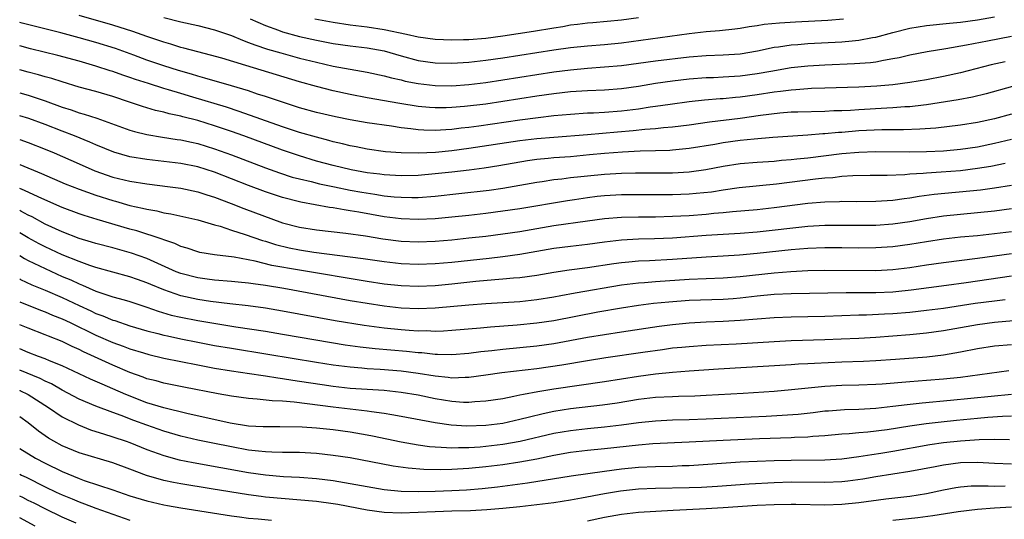
# Model space of a CAD drawing. Units: inches. Extents: x 2595000 to 2597297, y 1545000 to 1546995.
# Drawn here: x 2595000 to 2595116, y 1546126 to 1546185 of the extents above; entities that cross this region are included whole.
import ezdxf

# ---------------------------------------------------------------- set-up
doc = ezdxf.new("R2010")
doc.units = ezdxf.units.IN
doc.header["$MEASUREMENT"] = 0
doc.layers.add('LD25951545_2ft', color=43, linetype='Continuous')

msp = doc.modelspace()

# ---------------------------------------------------------------- linework, layer by layer
at = {"layer": 'LD25951545_2ft'}
for points, elevation in [([(2595117, 1546182.75), (2595114.17, 1546182.17), (2595111.69, 1546181.69), (2595109.28, 1546181.28), (2595107.07, 1546180.93), (2595105, 1546180.54), (2595103.77, 1546180.23), (2595103, 1546180.09), (2595101.92, 1546179.92), (2595101, 1546179.72), (2595100.37, 1546179.63), (2595098.5, 1546179.5), (2595095, 1546179.37), (2595093, 1546179.25), (2595091, 1546179.02), (2595088.62, 1546178.62), (2595087, 1546178.32), (2595085, 1546178.05), (2595083, 1546177.92), (2595081.86, 1546177.86), (2595081, 1546177.84), (2595079, 1546177.7), (2595077, 1546177.48), (2595075, 1546177.18), (2595073, 1546176.84), (2595071, 1546176.57), (2595069, 1546176.42), (2595067, 1546176.34), (2595065, 1546176.19), (2595063, 1546175.96), (2595061, 1546175.68), (2595055, 1546174.76), (2595052.46, 1546174.46), (2595051, 1546174.35), (2595050.32, 1546174.32), (2595049, 1546174.32), (2595048.36, 1546174.36), (2595047, 1546174.49), (2595044.84, 1546174.84), (2595041, 1546175.51), (2595039, 1546175.9), (2595037, 1546176.33), (2595035, 1546176.83), (2595033, 1546177.39), (2595026.69, 1546179.31), (2595023.84, 1546180.16), (2595022.53, 1546180.53), (2595021, 1546180.91), (2595019.37, 1546181.37), (2595019, 1546181.45), (2595017.83, 1546181.83), (2595017, 1546182.05), (2595016.31, 1546182.31), (2595015, 1546182.73), (2595013.33, 1546183.33), (2595011, 1546184.06), (2595007, 1546185.2)], 7520), ([(2595017, 1546184.96), (2595019, 1546184.47), (2595021, 1546184.04), (2595023, 1546183.52), (2595025, 1546182.83), (2595026.28, 1546182.28), (2595027, 1546182.04), (2595027.74, 1546181.74), (2595029.25, 1546181.25), (2595030.8, 1546180.8), (2595033, 1546180.19), (2595035, 1546179.69), (2595037, 1546179.25), (2595041, 1546178.53), (2595043, 1546178.11), (2595043.86, 1546177.86), (2595045, 1546177.61), (2595045.48, 1546177.48), (2595047, 1546177.18), (2595049, 1546176.95), (2595051, 1546176.93), (2595053, 1546177.06), (2595055, 1546177.31), (2595061, 1546178.25), (2595063, 1546178.55), (2595065, 1546178.81), (2595067, 1546179), (2595069, 1546179.14), (2595071, 1546179.33), (2595075, 1546179.88), (2595079, 1546180.35), (2595081, 1546180.51), (2595083, 1546180.57), (2595085, 1546180.7), (2595087.05, 1546181.05), (2595089, 1546181.47), (2595089.52, 1546181.52), (2595091, 1546181.75), (2595091.79, 1546181.79), (2595093, 1546181.9), (2595097, 1546182.1), (2595098.23, 1546182.23), (2595099, 1546182.29), (2595100.61, 1546182.61), (2595101, 1546182.67), (2595103, 1546183.22), (2595105, 1546183.7), (2595107, 1546184.02), (2595109.69, 1546184.31), (2595111, 1546184.42), (2595113, 1546184.69), (2595115, 1546185.05)], 7518), ([(2595027.18, 1546184.82), (2595029, 1546184.02), (2595030.52, 1546183.48), (2595031, 1546183.29), (2595033, 1546182.74), (2595035, 1546182.29), (2595037, 1546181.91), (2595039, 1546181.64), (2595041, 1546181.39), (2595043, 1546181.03), (2595045, 1546180.45), (2595047, 1546179.91), (2595049, 1546179.63), (2595051, 1546179.6), (2595053, 1546179.72), (2595055, 1546179.93), (2595057, 1546180.22), (2595063, 1546181.14), (2595065, 1546181.42), (2595067, 1546181.63), (2595069, 1546181.77), (2595071, 1546181.97), (2595079, 1546183.08), (2595081, 1546183.32), (2595082.56, 1546183.44), (2595084.36, 1546183.64), (2595085, 1546183.73), (2595086.08, 1546183.92), (2595087, 1546184.04), (2595087.82, 1546184.18), (2595089.65, 1546184.35), (2595091.54, 1546184.46), (2595095.36, 1546184.64), (2595097.19, 1546184.81)], 7516), ([(2595034.83, 1546184.83), (2595037, 1546184.41), (2595039, 1546184.12), (2595041, 1546183.86), (2595043, 1546183.55), (2595045.64, 1546183), (2595047, 1546182.69), (2595049, 1546182.4), (2595051, 1546182.33), (2595052.36, 1546182.36), (2595053, 1546182.39), (2595055, 1546182.54), (2595057, 1546182.8), (2595060.63, 1546183.37), (2595063, 1546183.77), (2595064.07, 1546183.93), (2595065, 1546184.1), (2595065.82, 1546184.18), (2595067, 1546184.35), (2595067.61, 1546184.39), (2595071, 1546184.71), (2595073, 1546184.96)], 7514), ([(2595116.26, 1546179.74), (2595114.62, 1546179.38), (2595111, 1546178.46), (2595109, 1546178), (2595107, 1546177.61), (2595105, 1546177.29), (2595103, 1546177.02), (2595101.14, 1546176.86), (2595099, 1546176.76), (2595095, 1546176.65), (2595093.42, 1546176.58), (2595093, 1546176.57), (2595091.56, 1546176.44), (2595091, 1546176.42), (2595089.76, 1546176.24), (2595089, 1546176.16), (2595087, 1546175.85), (2595085, 1546175.58), (2595084.46, 1546175.54), (2595083, 1546175.39), (2595082.63, 1546175.37), (2595080.79, 1546175.21), (2595078.97, 1546175.03), (2595076.73, 1546174.73), (2595075, 1546174.46), (2595074.39, 1546174.39), (2595073, 1546174.17), (2595071, 1546173.93), (2595069, 1546173.78), (2595067.71, 1546173.71), (2595067, 1546173.68), (2595065, 1546173.55), (2595063, 1546173.36), (2595061.15, 1546173.15), (2595059, 1546172.86), (2595054.17, 1546172.17), (2595053, 1546172.01), (2595052.08, 1546171.92), (2595051, 1546171.76), (2595050.26, 1546171.74), (2595049, 1546171.64), (2595047.67, 1546171.67), (2595047, 1546171.72), (2595046.16, 1546171.84), (2595045, 1546171.97), (2595043.85, 1546172.15), (2595041, 1546172.55), (2595039, 1546172.9), (2595037.26, 1546173.26), (2595035, 1546173.78), (2595033, 1546174.33), (2595031, 1546174.97), (2595029, 1546175.65), (2595028.05, 1546175.95), (2595027, 1546176.31), (2595025, 1546176.92), (2595021.83, 1546177.83), (2595021, 1546178.04), (2595020.27, 1546178.27), (2595018.72, 1546178.72), (2595017, 1546179.28), (2595015, 1546179.96), (2595013.47, 1546180.53), (2595011.3, 1546181.3), (2595009, 1546182.01), (2595007, 1546182.57), (2595004.84, 1546183.16), (2595000.31, 1546184.31), (2595000, 1546184.39)], 7522), ([(2595117.15, 1546176.85), (2595114.02, 1546175.98), (2595112.41, 1546175.59), (2595110.73, 1546175.27), (2595107, 1546174.67), (2595106.64, 1546174.64), (2595105, 1546174.44), (2595104.42, 1546174.42), (2595103, 1546174.31), (2595102.29, 1546174.29), (2595099, 1546174.09), (2595098.02, 1546174.02), (2595097, 1546173.97), (2595096.05, 1546173.95), (2595095, 1546173.88), (2595091.82, 1546173.82), (2595091, 1546173.79), (2595089.68, 1546173.68), (2595087.4, 1546173.4), (2595085, 1546173.07), (2595081.38, 1546172.62), (2595079, 1546172.28), (2595077, 1546172.03), (2595075.95, 1546171.95), (2595075, 1546171.84), (2595073.76, 1546171.76), (2595072.39, 1546171.61), (2595070.54, 1546171.46), (2595067, 1546171.14), (2595063, 1546170.84), (2595061, 1546170.66), (2595059, 1546170.42), (2595053, 1546169.52), (2595051, 1546169.25), (2595049.05, 1546169.05), (2595047, 1546168.97), (2595045.02, 1546169.02), (2595043.15, 1546169.15), (2595041, 1546169.44), (2595039.71, 1546169.71), (2595039, 1546169.84), (2595038.08, 1546170.08), (2595037, 1546170.32), (2595036.47, 1546170.47), (2595035, 1546170.85), (2595033, 1546171.43), (2595031, 1546172.08), (2595025.89, 1546173.89), (2595024.38, 1546174.38), (2595020.41, 1546175.59), (2595019, 1546176), (2595017.54, 1546176.46), (2595017, 1546176.61), (2595015.18, 1546177.18), (2595013.66, 1546177.66), (2595013, 1546177.9), (2595012.17, 1546178.17), (2595011, 1546178.6), (2595010.69, 1546178.68), (2595009, 1546179.23), (2595007, 1546179.81), (2595004.49, 1546180.49), (2595001.28, 1546181.28), (2595000, 1546181.62)], 7524), ([(2595117, 1546173.58), (2595115, 1546173.01), (2595113, 1546172.6), (2595111, 1546172.29), (2595108.07, 1546171.93), (2595106.2, 1546171.8), (2595104.26, 1546171.73), (2595101.73, 1546171.73), (2595099, 1546171.6), (2595097, 1546171.43), (2595096.6, 1546171.4), (2595095, 1546171.24), (2595094.76, 1546171.24), (2595093, 1546171.09), (2595088.84, 1546170.84), (2595086.64, 1546170.64), (2595085, 1546170.46), (2595083, 1546170.18), (2595082.01, 1546170.01), (2595079, 1546169.52), (2595077, 1546169.32), (2595076.7, 1546169.3), (2595075, 1546169.25), (2595073.21, 1546169.21), (2595071.1, 1546169.1), (2595069, 1546168.93), (2595067.24, 1546168.76), (2595065, 1546168.56), (2595063, 1546168.41), (2595062.33, 1546168.33), (2595061, 1546168.21), (2595059.93, 1546168.07), (2595056.52, 1546167.48), (2595054.79, 1546167.21), (2595053.02, 1546166.98), (2595051, 1546166.74), (2595049, 1546166.52), (2595047, 1546166.36), (2595045, 1546166.29), (2595044.34, 1546166.34), (2595043, 1546166.4), (2595042.48, 1546166.48), (2595041, 1546166.65), (2595039.12, 1546167), (2595037, 1546167.52), (2595035, 1546168.05), (2595033, 1546168.64), (2595031, 1546169.32), (2595026.44, 1546171), (2595025, 1546171.51), (2595023, 1546172.2), (2595021, 1546172.81), (2595019.25, 1546173.25), (2595019, 1546173.33), (2595017.62, 1546173.62), (2595017, 1546173.8), (2595016.02, 1546174.02), (2595014.48, 1546174.48), (2595012.97, 1546175), (2595011, 1546175.65), (2595009, 1546176.24), (2595007, 1546176.76), (2595005, 1546177.37), (2595003.78, 1546177.78), (2595003, 1546177.99), (2595002.22, 1546178.22), (2595001, 1546178.53), (2595000, 1546178.8)], 7526), ([(2595000, 1546176.07), (2595001, 1546175.81), (2595003, 1546175.16), (2595005, 1546174.4), (2595006.07, 1546174.07), (2595007, 1546173.74), (2595007.59, 1546173.59), (2595009.11, 1546173.11), (2595013, 1546171.69), (2595013.53, 1546171.53), (2595015, 1546171.17), (2595016.86, 1546170.86), (2595018.59, 1546170.59), (2595019, 1546170.54), (2595020.26, 1546170.26), (2595021, 1546170.11), (2595023, 1546169.5), (2595025, 1546168.77), (2595029, 1546167.24), (2595030.64, 1546166.64), (2595032.16, 1546166.16), (2595033, 1546165.95), (2595034.37, 1546165.63), (2595035.37, 1546165.37), (2595037.13, 1546165), (2595039, 1546164.63), (2595040.37, 1546164.37), (2595041.88, 1546164.12), (2595043, 1546163.95), (2595044.18, 1546163.82), (2595045, 1546163.77), (2595046.25, 1546163.75), (2595047, 1546163.76), (2595049, 1546163.91), (2595051.8, 1546164.2), (2595055.39, 1546164.61), (2595057, 1546164.85), (2595061, 1546165.56), (2595061.65, 1546165.65), (2595063, 1546165.86), (2595063.95, 1546165.95), (2595065, 1546166.09), (2595066.21, 1546166.21), (2595067, 1546166.31), (2595069, 1546166.5), (2595071, 1546166.61), (2595072.65, 1546166.65), (2595077, 1546166.65), (2595079, 1546166.77), (2595080.95, 1546167.05), (2595083, 1546167.44), (2595085, 1546167.75), (2595087, 1546167.92), (2595089, 1546168.05), (2595089.86, 1546168.14), (2595091, 1546168.22), (2595091.69, 1546168.31), (2595093, 1546168.43), (2595097, 1546168.92), (2595099, 1546169.1), (2595101, 1546169.18), (2595105, 1546169.14), (2595107, 1546169.17), (2595109, 1546169.26), (2595111, 1546169.44), (2595113, 1546169.74), (2595115, 1546170.14), (2595117, 1546170.62)], 7528), ([(2595116.26, 1546167.74), (2595114.59, 1546167.41), (2595113, 1546167.15), (2595111, 1546166.91), (2595108.73, 1546166.73), (2595107, 1546166.63), (2595106.58, 1546166.58), (2595105, 1546166.49), (2595104.43, 1546166.43), (2595102.35, 1546166.35), (2595100.33, 1546166.33), (2595098.29, 1546166.29), (2595097, 1546166.21), (2595095.92, 1546166.08), (2595095, 1546166.01), (2595093.89, 1546165.89), (2595089.3, 1546165.3), (2595084.89, 1546164.89), (2595083, 1546164.62), (2595081.61, 1546164.39), (2595079.8, 1546164.2), (2595079, 1546164.13), (2595077, 1546164.06), (2595076.05, 1546164.05), (2595073, 1546164.06), (2595071, 1546164.05), (2595069, 1546163.94), (2595068.14, 1546163.86), (2595067, 1546163.71), (2595065.47, 1546163.47), (2595064.64, 1546163.36), (2595059, 1546162.42), (2595057, 1546162.12), (2595055, 1546161.87), (2595053, 1546161.64), (2595051, 1546161.44), (2595049, 1546161.25), (2595047, 1546161.15), (2595045, 1546161.22), (2595043, 1546161.48), (2595040, 1546162), (2595039, 1546162.19), (2595038.28, 1546162.28), (2595037, 1546162.52), (2595036.57, 1546162.57), (2595033.18, 1546163.18), (2595033, 1546163.22), (2595031, 1546163.74), (2595029, 1546164.41), (2595027, 1546165.16), (2595023, 1546166.73), (2595021, 1546167.35), (2595019, 1546167.74), (2595015, 1546168.21), (2595013, 1546168.54), (2595011.09, 1546169.09), (2595009, 1546169.95), (2595008.28, 1546170.28), (2595006.46, 1546171), (2595005, 1546171.56), (2595003, 1546172.36), (2595001.06, 1546173.06), (2595000, 1546173.38)], 7530), ([(2595000, 1546170.57), (2595001, 1546170.23), (2595003, 1546169.45), (2595004.07, 1546169), (2595007, 1546167.7), (2595008.88, 1546166.88), (2595011, 1546166.15), (2595013, 1546165.67), (2595015, 1546165.34), (2595017.77, 1546165), (2595019, 1546164.83), (2595021, 1546164.43), (2595022.07, 1546164.07), (2595023, 1546163.8), (2595024.96, 1546163.04), (2595026.44, 1546162.44), (2595031, 1546160.76), (2595033, 1546160.23), (2595035, 1546159.92), (2595038.46, 1546159.54), (2595040.79, 1546159.21), (2595042.86, 1546158.86), (2595045, 1546158.59), (2595047, 1546158.5), (2595049, 1546158.59), (2595051, 1546158.77), (2595052.98, 1546158.98), (2595055, 1546159.2), (2595057, 1546159.45), (2595059, 1546159.75), (2595063, 1546160.43), (2595067, 1546161), (2595069, 1546161.28), (2595071, 1546161.44), (2595073, 1546161.48), (2595075, 1546161.48), (2595077, 1546161.54), (2595079, 1546161.64), (2595081, 1546161.8), (2595081.89, 1546161.89), (2595083, 1546161.98), (2595084.09, 1546162.09), (2595087, 1546162.33), (2595089, 1546162.55), (2595093, 1546163.06), (2595095, 1546163.23), (2595096.72, 1546163.28), (2595097, 1546163.3), (2595098.71, 1546163.29), (2595101, 1546163.31), (2595103, 1546163.44), (2595104.36, 1546163.64), (2595105, 1546163.71), (2595106.1, 1546163.9), (2595107.87, 1546164.13), (2595113.34, 1546164.66), (2595115, 1546164.89), (2595117, 1546165.22)], 7532), ([(2595000, 1546167.62), (2595002.59, 1546166.59), (2595005.37, 1546165.37), (2595007, 1546164.71), (2595009, 1546164.01), (2595011, 1546163.38), (2595011.31, 1546163.31), (2595013, 1546162.82), (2595014.5, 1546162.5), (2595015, 1546162.36), (2595016.17, 1546162.17), (2595017, 1546161.95), (2595017.83, 1546161.83), (2595021, 1546161.11), (2595023, 1546160.52), (2595023.64, 1546160.36), (2595025, 1546159.9), (2595026.6, 1546159.4), (2595028.66, 1546158.66), (2595029, 1546158.58), (2595030.19, 1546158.19), (2595031.8, 1546157.8), (2595033, 1546157.56), (2595034.71, 1546157.29), (2595040.54, 1546156.54), (2595043, 1546156.18), (2595045, 1546155.95), (2595047, 1546155.87), (2595049, 1546155.95), (2595051, 1546156.14), (2595055.39, 1546156.61), (2595057, 1546156.8), (2595059, 1546157.07), (2595063, 1546157.76), (2595065, 1546158.02), (2595067, 1546158.24), (2595069, 1546158.51), (2595071, 1546158.75), (2595073, 1546158.87), (2595074.91, 1546158.91), (2595077, 1546159), (2595081, 1546159.31), (2595085, 1546159.54), (2595087, 1546159.71), (2595093, 1546160.37), (2595095, 1546160.48), (2595097, 1546160.5), (2595099, 1546160.48), (2595101, 1546160.5), (2595103, 1546160.64), (2595105, 1546160.92), (2595107, 1546161.28), (2595109, 1546161.58), (2595111, 1546161.79), (2595113, 1546161.96), (2595115, 1546162.17), (2595117, 1546162.44)], 7534), ([(2595117, 1546159.71), (2595115, 1546159.45), (2595113, 1546159.24), (2595111, 1546159.05), (2595109, 1546158.83), (2595107, 1546158.53), (2595105, 1546158.19), (2595103, 1546157.92), (2595101, 1546157.8), (2595099, 1546157.79), (2595097, 1546157.82), (2595095, 1546157.82), (2595093, 1546157.73), (2595091, 1546157.56), (2595087, 1546157.13), (2595084.93, 1546156.93), (2595083, 1546156.81), (2595081, 1546156.71), (2595077, 1546156.44), (2595074.29, 1546156.29), (2595073, 1546156.24), (2595071.86, 1546156.14), (2595071, 1546156.04), (2595070.09, 1546155.91), (2595067, 1546155.44), (2595064.83, 1546155.17), (2595063, 1546154.9), (2595061, 1546154.55), (2595059, 1546154.29), (2595058.24, 1546154.24), (2595057, 1546154.11), (2595056.04, 1546154.04), (2595053.83, 1546153.83), (2595051, 1546153.53), (2595049, 1546153.34), (2595047, 1546153.25), (2595045, 1546153.32), (2595043, 1546153.54), (2595041, 1546153.85), (2595033, 1546155.17), (2595029.74, 1546155.74), (2595027.77, 1546156.23), (2595025.29, 1546156.71), (2595022.99, 1546156.99), (2595021.27, 1546157.27), (2595021, 1546157.33), (2595019.76, 1546157.76), (2595019, 1546157.98), (2595018.32, 1546158.32), (2595017, 1546158.74), (2595016.82, 1546158.82), (2595013.81, 1546159.81), (2595013, 1546160.02), (2595009.15, 1546161.15), (2595007.61, 1546161.61), (2595007, 1546161.82), (2595005, 1546162.57), (2595003.33, 1546163.33), (2595002.17, 1546163.83), (2595000.58, 1546164.58), (2595000, 1546164.8)], 7536), ([(2595117, 1546157.09), (2595113, 1546156.54), (2595109, 1546156.05), (2595107, 1546155.77), (2595105, 1546155.46), (2595103, 1546155.21), (2595101, 1546155.11), (2595095, 1546155.15), (2595093, 1546155.1), (2595090.99, 1546154.99), (2595089, 1546154.83), (2595085, 1546154.39), (2595083, 1546154.23), (2595079, 1546154.07), (2595075, 1546153.82), (2595073.7, 1546153.7), (2595073, 1546153.65), (2595071, 1546153.39), (2595065.54, 1546152.46), (2595063.84, 1546152.16), (2595063, 1546151.99), (2595061, 1546151.66), (2595059, 1546151.46), (2595055, 1546151.21), (2595053, 1546151.06), (2595049, 1546150.69), (2595047, 1546150.62), (2595045, 1546150.7), (2595043, 1546150.92), (2595041, 1546151.23), (2595039, 1546151.57), (2595031.18, 1546153), (2595029, 1546153.36), (2595027.55, 1546153.55), (2595027, 1546153.65), (2595025.76, 1546153.76), (2595025, 1546153.85), (2595023, 1546154.01), (2595022.13, 1546154.13), (2595021, 1546154.27), (2595019, 1546154.79), (2595018.48, 1546155), (2595015, 1546156.55), (2595013.19, 1546157.19), (2595011, 1546157.8), (2595009, 1546158.33), (2595008.49, 1546158.49), (2595007, 1546158.92), (2595005, 1546159.68), (2595003, 1546160.62), (2595001.46, 1546161.46), (2595001, 1546161.68), (2595000.15, 1546162.15), (2595000, 1546162.22)], 7538), ([(2595117, 1546154.46), (2595111.68, 1546153.68), (2595109.36, 1546153.36), (2595105.18, 1546152.82), (2595103.37, 1546152.63), (2595103, 1546152.6), (2595101, 1546152.52), (2595097.49, 1546152.51), (2595091, 1546152.4), (2595089, 1546152.3), (2595087, 1546152.1), (2595085, 1546151.87), (2595084.19, 1546151.81), (2595083, 1546151.73), (2595079, 1546151.59), (2595076.58, 1546151.42), (2595074.77, 1546151.23), (2595073, 1546151.01), (2595071, 1546150.71), (2595068.22, 1546150.22), (2595063, 1546149.21), (2595061, 1546148.91), (2595058.69, 1546148.69), (2595055.53, 1546148.47), (2595054.35, 1546148.35), (2595051, 1546148.06), (2595050.01, 1546147.99), (2595049, 1546147.96), (2595048.01, 1546148.01), (2595047, 1546147.99), (2595045.95, 1546148.05), (2595045, 1546148.13), (2595043, 1546148.34), (2595040.66, 1546148.66), (2595037.22, 1546149.22), (2595031, 1546150.36), (2595029, 1546150.69), (2595026.97, 1546150.97), (2595024.8, 1546151.2), (2595022.52, 1546151.48), (2595021, 1546151.71), (2595019, 1546152.14), (2595017, 1546152.84), (2595015.48, 1546153.48), (2595015, 1546153.7), (2595013.91, 1546154.09), (2595013, 1546154.41), (2595011, 1546154.94), (2595009, 1546155.5), (2595008.26, 1546155.74), (2595007, 1546156.19), (2595005.01, 1546156.99), (2595003, 1546157.92), (2595002.29, 1546158.29), (2595000.99, 1546158.99), (2595000, 1546159.58)], 7540), ([(2595000, 1546156.9), (2595000.56, 1546156.56), (2595001, 1546156.33), (2595003, 1546155.36), (2595005, 1546154.45), (2595006.02, 1546154.02), (2595007, 1546153.55), (2595007.4, 1546153.4), (2595009, 1546152.71), (2595009.45, 1546152.55), (2595011, 1546152.05), (2595012.34, 1546151.66), (2595013, 1546151.48), (2595015, 1546150.82), (2595016.33, 1546150.33), (2595017.88, 1546149.88), (2595019, 1546149.62), (2595021, 1546149.23), (2595023.13, 1546148.87), (2595025.51, 1546148.49), (2595029, 1546147.98), (2595031, 1546147.65), (2595034.95, 1546146.95), (2595038.39, 1546146.39), (2595040.15, 1546146.15), (2595041.94, 1546145.94), (2595045.63, 1546145.63), (2595047, 1546145.48), (2595047.46, 1546145.46), (2595049, 1546145.28), (2595049.29, 1546145.29), (2595051, 1546145.22), (2595053, 1546145.39), (2595054.41, 1546145.59), (2595055.72, 1546145.72), (2595057, 1546145.88), (2595061, 1546146.26), (2595063, 1546146.54), (2595067, 1546147.27), (2595069, 1546147.6), (2595071, 1546147.91), (2595075.43, 1546148.57), (2595077, 1546148.78), (2595079, 1546148.97), (2595081, 1546149.07), (2595083, 1546149.15), (2595085, 1546149.27), (2595089, 1546149.6), (2595091, 1546149.69), (2595093, 1546149.71), (2595095, 1546149.75), (2595099, 1546149.9), (2595099.92, 1546149.92), (2595102.02, 1546150.02), (2595103, 1546150.08), (2595105, 1546150.24), (2595107, 1546150.45), (2595109, 1546150.7), (2595112.73, 1546151.27), (2595115, 1546151.58), (2595116.28, 1546151.72)], 7542), ([(2595000, 1546154.14), (2595000.09, 1546154.09), (2595001.45, 1546153.45), (2595003, 1546152.82), (2595005, 1546151.95), (2595007, 1546151), (2595008.38, 1546150.38), (2595009, 1546150.08), (2595009.81, 1546149.81), (2595011, 1546149.29), (2595011.23, 1546149.23), (2595013, 1546148.62), (2595015, 1546148.03), (2595016.28, 1546147.72), (2595017, 1546147.52), (2595017.42, 1546147.42), (2595019, 1546147.09), (2595021, 1546146.68), (2595023, 1546146.31), (2595025, 1546145.96), (2595029.28, 1546145.28), (2595035, 1546144.32), (2595037, 1546144.02), (2595039, 1546143.76), (2595040.35, 1546143.65), (2595041, 1546143.58), (2595042.51, 1546143.49), (2595045, 1546143.3), (2595047, 1546143.04), (2595049, 1546142.71), (2595050.56, 1546142.56), (2595051, 1546142.49), (2595052.56, 1546142.56), (2595053, 1546142.55), (2595055, 1546142.83), (2595056.88, 1546143.12), (2595061, 1546143.6), (2595063.97, 1546144.03), (2595067, 1546144.53), (2595069.14, 1546144.86), (2595073.5, 1546145.5), (2595075.84, 1546145.84), (2595077, 1546146), (2595078.11, 1546146.11), (2595079, 1546146.19), (2595081, 1546146.32), (2595084.51, 1546146.51), (2595089, 1546146.78), (2595091, 1546146.88), (2595094.99, 1546146.99), (2595096.93, 1546147.07), (2595099, 1546147.16), (2595101, 1546147.28), (2595105, 1546147.61), (2595107, 1546147.8), (2595109, 1546148.07), (2595113, 1546148.78), (2595115, 1546149.06), (2595117.23, 1546149.23)], 7544), ([(2595000, 1546151.44), (2595002.47, 1546150.47), (2595003, 1546150.28), (2595003.89, 1546149.89), (2595005, 1546149.45), (2595005.97, 1546149), (2595009, 1546147.53), (2595011, 1546146.64), (2595012.2, 1546146.2), (2595013, 1546145.89), (2595014.59, 1546145.41), (2595015.23, 1546145.23), (2595017, 1546144.82), (2595021, 1546144), (2595023, 1546143.63), (2595025, 1546143.31), (2595027.13, 1546143), (2595028.74, 1546142.74), (2595029, 1546142.71), (2595030.47, 1546142.47), (2595031, 1546142.41), (2595032.21, 1546142.21), (2595033, 1546142.1), (2595035.68, 1546141.68), (2595037, 1546141.5), (2595039, 1546141.28), (2595041, 1546141.13), (2595043.01, 1546141.01), (2595045, 1546140.8), (2595047, 1546140.46), (2595049, 1546140.06), (2595051, 1546139.73), (2595052.37, 1546139.63), (2595053, 1546139.61), (2595053.68, 1546139.68), (2595055, 1546139.75), (2595057, 1546140.06), (2595058.3, 1546140.3), (2595059, 1546140.46), (2595059.43, 1546140.57), (2595061.12, 1546140.88), (2595063, 1546141.19), (2595069, 1546142.05), (2595073, 1546142.69), (2595075, 1546142.96), (2595077, 1546143.16), (2595079, 1546143.31), (2595082.46, 1546143.54), (2595091, 1546144.06), (2595091.88, 1546144.12), (2595093, 1546144.18), (2595093.77, 1546144.23), (2595097, 1546144.37), (2595099.55, 1546144.45), (2595101, 1546144.51), (2595103.33, 1546144.67), (2595107.03, 1546144.97), (2595109, 1546145.2), (2595111, 1546145.54), (2595113, 1546145.95), (2595115, 1546146.27), (2595117, 1546146.43)], 7546), ([(2595116.69, 1546143.31), (2595111, 1546142.54), (2595109, 1546142.32), (2595107, 1546142.16), (2595105, 1546142.02), (2595101.75, 1546141.75), (2595101, 1546141.7), (2595099, 1546141.62), (2595097, 1546141.58), (2595095, 1546141.46), (2595091.05, 1546141.05), (2595089, 1546140.88), (2595085.36, 1546140.64), (2595081, 1546140.39), (2595079.67, 1546140.33), (2595077.73, 1546140.27), (2595077, 1546140.26), (2595075, 1546140.15), (2595073, 1546139.91), (2595070.5, 1546139.5), (2595068.76, 1546139.24), (2595065, 1546138.81), (2595063, 1546138.51), (2595061.75, 1546138.25), (2595060.14, 1546137.86), (2595059, 1546137.55), (2595057, 1546137.1), (2595055, 1546136.85), (2595052.77, 1546136.77), (2595050.89, 1546136.89), (2595049, 1546137.17), (2595045, 1546137.94), (2595043.89, 1546138.11), (2595043, 1546138.29), (2595041.52, 1546138.48), (2595041, 1546138.57), (2595037, 1546139.04), (2595032.38, 1546139.62), (2595031, 1546139.73), (2595029.77, 1546139.77), (2595028.02, 1546139.98), (2595027, 1546140.03), (2595025, 1546140.31), (2595023.42, 1546140.58), (2595019.37, 1546141.37), (2595017, 1546141.85), (2595016.11, 1546142.11), (2595015, 1546142.38), (2595014.56, 1546142.56), (2595013, 1546143.12), (2595011, 1546143.97), (2595007.54, 1546145.54), (2595007, 1546145.82), (2595006.18, 1546146.18), (2595005, 1546146.76), (2595003.39, 1546147.39), (2595003, 1546147.56), (2595001, 1546148.32), (2595000, 1546148.72)], 7548), ([(2595117, 1546140.53), (2595109.8, 1546139.8), (2595106.49, 1546139.51), (2595104.69, 1546139.31), (2595103, 1546139.1), (2595101, 1546138.86), (2595099, 1546138.74), (2595097.3, 1546138.7), (2595095.43, 1546138.57), (2595095, 1546138.54), (2595093.63, 1546138.37), (2595091.83, 1546138.17), (2595089.97, 1546138.03), (2595088.08, 1546137.92), (2595081, 1546137.59), (2595079, 1546137.52), (2595077, 1546137.47), (2595075, 1546137.38), (2595073, 1546137.17), (2595071, 1546136.9), (2595069, 1546136.66), (2595067, 1546136.46), (2595065, 1546136.24), (2595063, 1546135.9), (2595059.03, 1546134.97), (2595057, 1546134.63), (2595055, 1546134.38), (2595054.32, 1546134.32), (2595053, 1546134.23), (2595051.77, 1546134.23), (2595051, 1546134.19), (2595049.72, 1546134.28), (2595049, 1546134.29), (2595048.35, 1546134.35), (2595047, 1546134.54), (2595045, 1546134.89), (2595041.62, 1546135.62), (2595041, 1546135.74), (2595039, 1546136.08), (2595037, 1546136.35), (2595035, 1546136.55), (2595033.33, 1546136.67), (2595030.71, 1546136.71), (2595029, 1546136.69), (2595028.72, 1546136.72), (2595027, 1546136.8), (2595024.85, 1546137.15), (2595019.72, 1546138.28), (2595017, 1546138.94), (2595015, 1546139.55), (2595012.51, 1546140.51), (2595011, 1546141.2), (2595009.72, 1546141.72), (2595008.34, 1546142.34), (2595005, 1546143.88), (2595003.53, 1546144.47), (2595003, 1546144.71), (2595002.22, 1546145), (2595001, 1546145.48), (2595000, 1546145.91)], 7550), ([(2595117, 1546137.98), (2595115.94, 1546137.94), (2595114.21, 1546137.79), (2595113, 1546137.7), (2595110.54, 1546137.46), (2595108.73, 1546137.27), (2595106.95, 1546137.05), (2595105, 1546136.77), (2595102.36, 1546136.36), (2595100.07, 1546136.07), (2595099, 1546135.99), (2595097.87, 1546135.87), (2595097, 1546135.82), (2595095, 1546135.65), (2595093.56, 1546135.56), (2595093, 1546135.5), (2595091.43, 1546135.43), (2595091, 1546135.39), (2595087.28, 1546135.28), (2595083, 1546135.11), (2595079, 1546134.88), (2595074.68, 1546134.68), (2595073, 1546134.55), (2595069, 1546134.12), (2595067, 1546133.92), (2595065, 1546133.67), (2595063, 1546133.31), (2595061, 1546132.89), (2595059, 1546132.53), (2595057, 1546132.24), (2595055, 1546131.98), (2595053, 1546131.78), (2595051, 1546131.66), (2595049.63, 1546131.63), (2595047.68, 1546131.68), (2595045.82, 1546131.82), (2595044.06, 1546132.06), (2595039, 1546133.03), (2595037, 1546133.34), (2595035, 1546133.57), (2595033, 1546133.66), (2595031, 1546133.67), (2595029.73, 1546133.73), (2595029, 1546133.74), (2595028.18, 1546133.82), (2595027, 1546133.97), (2595025, 1546134.33), (2595022.77, 1546134.77), (2595021, 1546135.14), (2595019, 1546135.61), (2595017, 1546136.2), (2595015, 1546136.9), (2595013.46, 1546137.46), (2595011.97, 1546138.03), (2595011, 1546138.38), (2595009, 1546139.14), (2595007, 1546139.98), (2595005, 1546141.04), (2595003.76, 1546141.76), (2595003, 1546142.1), (2595002.41, 1546142.41), (2595000, 1546143.38)], 7552), ([(2595000, 1546141.01), (2595000.02, 1546141), (2595001, 1546140.51), (2595003.4, 1546139), (2595005, 1546137.88), (2595006.92, 1546136.92), (2595008.36, 1546136.36), (2595009, 1546136.17), (2595009.87, 1546135.87), (2595011, 1546135.54), (2595012.58, 1546135), (2595013, 1546134.85), (2595015, 1546134.04), (2595017, 1546133.32), (2595018.82, 1546132.82), (2595020.48, 1546132.48), (2595027, 1546131.31), (2595029, 1546131.03), (2595031.14, 1546130.86), (2595033, 1546130.77), (2595035, 1546130.62), (2595037, 1546130.37), (2595039, 1546130.04), (2595041, 1546129.65), (2595043, 1546129.31), (2595045, 1546129.12), (2595047, 1546129.08), (2595049, 1546129.11), (2595051, 1546129.19), (2595052.72, 1546129.28), (2595054.57, 1546129.43), (2595056.38, 1546129.62), (2595058.15, 1546129.85), (2595059.91, 1546130.09), (2595065.06, 1546130.94), (2595069, 1546131.49), (2595071, 1546131.76), (2595073, 1546131.95), (2595075, 1546132.04), (2595077, 1546132.08), (2595078.14, 1546132.14), (2595079, 1546132.16), (2595085, 1546132.57), (2595087, 1546132.66), (2595089, 1546132.73), (2595091, 1546132.77), (2595095, 1546132.8), (2595097, 1546132.93), (2595099, 1546133.21), (2595100.54, 1546133.46), (2595101.61, 1546133.61), (2595103, 1546133.84), (2595107.39, 1546134.61), (2595109, 1546134.84), (2595111, 1546135.07), (2595113.21, 1546135.21), (2595115, 1546135.23), (2595116.79, 1546135.21)], 7554), ([(2595117, 1546132.3), (2595115, 1546132.37), (2595113, 1546132.48), (2595111, 1546132.46), (2595109, 1546132.2), (2595107.99, 1546131.99), (2595105, 1546131.43), (2595101, 1546130.79), (2595099.47, 1546130.53), (2595097.71, 1546130.29), (2595097, 1546130.21), (2595095, 1546130.13), (2595091, 1546130.16), (2595089, 1546130.11), (2595086.05, 1546129.95), (2595082.32, 1546129.68), (2595080.44, 1546129.56), (2595079, 1546129.51), (2595075, 1546129.43), (2595073, 1546129.35), (2595070.87, 1546129.13), (2595069, 1546128.81), (2595066.28, 1546128.28), (2595065, 1546128.06), (2595063, 1546127.75), (2595061, 1546127.49), (2595059, 1546127.26), (2595057, 1546127.06), (2595055.1, 1546126.9), (2595053.2, 1546126.8), (2595051, 1546126.75), (2595049, 1546126.68), (2595047, 1546126.59), (2595045, 1546126.54), (2595043, 1546126.62), (2595041, 1546126.88), (2595037.55, 1546127.55), (2595037, 1546127.64), (2595035, 1546127.88), (2595029, 1546128.42), (2595028.47, 1546128.47), (2595027, 1546128.67), (2595022.6, 1546129.4), (2595019, 1546129.97), (2595018.13, 1546130.13), (2595017, 1546130.37), (2595014.96, 1546130.96), (2595013, 1546131.71), (2595011, 1546132.44), (2595007, 1546133.65), (2595005, 1546134.48), (2595004.04, 1546135), (2595003.38, 1546135.38), (2595002.21, 1546136.21), (2595001, 1546137.19), (2595000, 1546137.88)], 7556), ([(2595000, 1546134.13), (2595001.87, 1546133), (2595003, 1546132.4), (2595005, 1546131.42), (2595007, 1546130.6), (2595007.62, 1546130.38), (2595011, 1546129.27), (2595013, 1546128.58), (2595015, 1546127.96), (2595017, 1546127.49), (2595017.42, 1546127.42), (2595019, 1546127.15), (2595025, 1546126.19), (2595025.92, 1546126.08), (2595027, 1546125.92), (2595028.15, 1546125.85), (2595029.7, 1546125.7)], 7558), ([(2595000, 1546131.12), (2595000.22, 1546131), (2595000.75, 1546130.75), (2595003, 1546129.62), (2595004.32, 1546129), (2595005, 1546128.69), (2595006.2, 1546128.2), (2595007, 1546127.86), (2595007.64, 1546127.64), (2595009, 1546127.11), (2595011, 1546126.39), (2595013, 1546125.71)], 7560), ([(2595067, 1546125.63), (2595069, 1546126.06), (2595071, 1546126.42), (2595073, 1546126.64), (2595077.11, 1546126.89), (2595081, 1546127.07), (2595083, 1546127.18), (2595087, 1546127.45), (2595089, 1546127.55), (2595091, 1546127.59), (2595091.58, 1546127.58), (2595095, 1546127.5), (2595097, 1546127.57), (2595099, 1546127.79), (2595102.2, 1546128.2), (2595105, 1546128.53), (2595107, 1546128.85), (2595109, 1546129.28), (2595110.45, 1546129.55), (2595111, 1546129.63), (2595112.27, 1546129.73), (2595113, 1546129.74), (2595114.25, 1546129.75), (2595115, 1546129.71), (2595116.27, 1546129.73)], 7558), ([(2595006.65, 1546125.35), (2595005, 1546126.07), (2595003, 1546127.02), (2595001.69, 1546127.69), (2595001, 1546128.02), (2595000.36, 1546128.36), (2595000, 1546128.54)], 7562), ([(2595103, 1546125.7), (2595105.98, 1546126.02), (2595107.75, 1546126.25), (2595110.72, 1546126.72), (2595113, 1546127.01), (2595115, 1546127.17), (2595117, 1546127.28)], 7560), ([(2595001.82, 1546125), (2595000, 1546125.96)], 7564)]:
    msp.add_lwpolyline(points, dxfattribs=dict(at, elevation=elevation))

doc.saveas('drawing.dxf')
